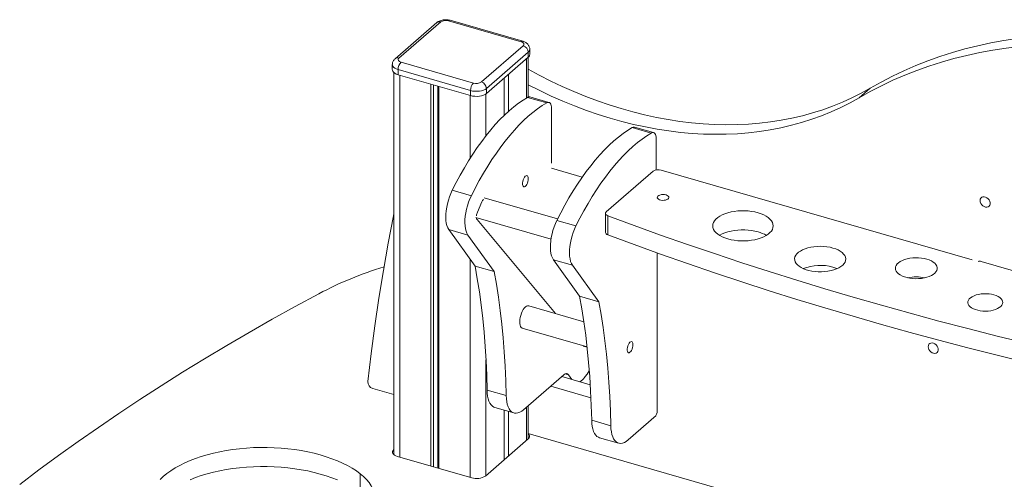
# Model space of a CAD drawing. Units: millimetres. Extents: x -1956 to 6076, y -2237 to 751.
# Drawn here: x 4424 to 5272, y -1275 to -879 of the extents above; entities that cross this region are included whole.
import ezdxf

# ---------------------------------------------------------------- set-up
doc = ezdxf.new("R2010")
doc.units = ezdxf.units.MM

msp = doc.modelspace()

# ---------------------------------------------------------------- linework, layer by layer
at = {"color": 7, "linetype": 'Continuous', "lineweight": 15}
for p, q in [((4786.81, -881.39), (4750.81, -912.56)), ((4855.99, -898.47), (4793.64, -880.47)), ((4857.38, -898), (4795.02, -880)), ((4783.53, -881.94), (4747.53, -913.11)), ((4821.82, -933.06), (4857.82, -901.89)), ((4863.49, -909.3), (4863.49, -904.97)), ((4862.15, -907.47), (4826.15, -938.64)), ((4826.15, -942.97), (4862.15, -911.8)), ((4862.13, -946.06), (4862.13, -911.82)), ((4862.15, -907.47), (4862.15, -911.8)), ((4745.14, -918.14), (4745.14, -922.47)), ((4812.49, -940.47), (4750.14, -922.47)), ((4750.14, -922.47), (4750.14, -926.8)), ((4752.64, -915.98), (4814.99, -933.98)), ((4746.5, -925), (4746.5, -1253.95)), ((4750.14, -926.8), (4812.49, -944.8)), ((4841.29, -929.87), (4841.29, -961.98)), ((4845.29, -926.4), (4845.29, -958.27)), ((4778.35, -934.95), (4778.35, -1263.75)), ((4780.67, -935.62), (4780.67, -1264.42)), ((4784.23, -936.65), (4784.23, -1265.45)), ((4785.28, -936.95), (4785.28, -1265.75)), ((4812.49, -940.47), (4812.49, -944.8)), ((4826.15, -938.64), (4826.15, -942.97)), ((5156.49, -938.48), (5146.99, -946.71)), ((4878.08, -951.06), (4861.62, -946.31)), ((4880.01, -950.71), (4863.56, -945.96)), ((4882.24, -1003.1), (4882.24, -955.99)), ((4968.14, -977.06), (4951.69, -972.31)), ((4970.08, -976.71), (4953.63, -971.96)), ((4972.31, -1008.77), (4972.31, -981.99)), ((4882.24, -1007.43), (4908.66, -1015.06)), ((4908.6, -1015.15), (4908.49, -1015.01)), ((4969.81, -1009.85), (4929.27, -1044.95)), ((5244.3, -1086.2), (4976.64, -1008.93)), ((4813.2, -1031.02), (4796.75, -1026.27)), ((4824.27, -1032.76), (4887.45, -1051)), ((4822.22, -1036.37), (4818.39, -1045.25)), ((4816.99, -1049.64), (4881.77, -1068.34)), ((4928.6, -1046.2), (4928.6, -1062.66)), ((4930.6, -1048.2), (4930.6, -1064.66)), ((4818.08, -1051.62), (4885.51, -1132.38)), ((4903.27, -1057.02), (4886.81, -1052.27)), ((4810.19, -1064.86), (4793.74, -1060.11)), ((4793.74, -1060.11), (4816.36, -1091.55)), ((4810.19, -1064.86), (4832.82, -1096.3)), ((4973.17, -1080.25), (4973.17, -1217.15)), ((4832.82, -1096.3), (4816.36, -1091.55)), ((4900.26, -1090.86), (4883.8, -1086.11)), ((4883.8, -1086.11), (4906.43, -1117.55)), ((4900.26, -1090.86), (4922.88, -1122.3)), ((5252.09, -1087.58), (5305.78, -1103.08)), ((4922.88, -1122.3), (4906.43, -1117.55)), ((4910.1, -1139.48), (4862.56, -1125.76)), ((4857.01, -1144.97), (4912.85, -1161.09)), ((4912.9, -1161.48), (4909.56, -1160.52)), ((4858.18, -1215.24), (4892.79, -1185.22)), ((4915.6, -1193.89), (4890.99, -1186.79)), ((4896.76, -1185.17), (4899.75, -1189.32)), ((4916.18, -1205.03), (4881.5, -1195.02)), ((4746.5, -1202.31), (4728.27, -1197.04)), ((4843.17, -1203.1), (4826.72, -1198.35)), ((4862.13, -1240.41), (4862.13, -1211.81)), ((4833.39, -1213.34), (4849.85, -1218.09)), ((4841.29, -1215.62), (4841.29, -1258.46)), ((4845.29, -1216.77), (4845.29, -1254.99)), ((4948.24, -1241.24), (4972.31, -1220.37)), ((4933.24, -1229.1), (4916.79, -1224.35)), ((5268.25, -1352.92), (4862.13, -1235.68)), ((4825.22, -1272.37), (4862.22, -1240.33)), ((4923.46, -1239.34), (4939.91, -1244.09)), ((4746.5, -1249.54), (4746.41, -1249.62)), ((4749.52, -1255.43), (4813.61, -1273.93)), ((4717.58, -1286.95), (4717.58, -1270.49))]:
    msp.add_line(p, q, dxfattribs=at)
at = {"color": 8, "linetype": 'Continuous', "lineweight": 15}
for p, q in [((4860.79, -912.98), (4860.79, -946.79)), ((4751.5, -927.2), (4751.5, -1256)), ((4812.13, -944.7), (4812.13, -998.8)), ((4825.79, -943.27), (4825.79, -979.34)), ((4812.13, -1085.66), (4812.13, -1273.5)), ((4825.79, -1172.38), (4825.79, -1271.88)), ((4896.76, -1185.17), (4894.08, -1184.4)), ((4860.79, -1212.98), (4860.79, -1241.57)), ((4746.41, -1253.87), (4746.41, -1249.62))]:
    msp.add_line(p, q, dxfattribs=at)
at = {"color": 7, "linetype": 'Continuous', "lineweight": 15, "flags": 128}
for points in [[(4857.82, -901.89), (4858.23, -901.44), (4858.45, -900.96), (4858.48, -900.47), (4858.32, -899.99), (4857.98, -899.53), (4857.46, -899.12), (4856.79, -898.76), (4855.99, -898.47)], [(5156.49, -938.48), (5166.02, -933.13), (5175.75, -928.1), (5185.69, -923.38), (5195.83, -918.98), (5206.15, -914.91), (5216.66, -911.17), (5227.34, -907.75), (5238.19, -904.67), (5249.2, -901.92), (5260.37, -899.51), (5271.67, -897.43), (5283.12, -895.7), (5294.69, -894.3), (5306.38, -893.25), (5318.19, -892.53), (5330.1, -892.16), (5342.1, -892.14), (5354.2, -892.45), (5366.37, -893.11)], [(5146.99, -946.71), (5156.52, -941.36), (5166.25, -936.33), (5176.19, -931.61), (5186.33, -927.21), (5196.65, -923.14), (5207.16, -919.39), (5217.84, -915.98), (5228.69, -912.9), (5239.7, -910.15), (5250.87, -907.73), (5262.17, -905.66), (5273.62, -903.92), (5285.19, -902.53), (5296.88, -901.47), (5308.69, -900.76), (5320.6, -900.39), (5332.6, -900.36), (5344.7, -900.68), (5356.87, -901.34)], [(4750.81, -912.56), (4750.4, -913.01), (4750.18, -913.49), (4750.15, -913.98), (4750.31, -914.46), (4750.65, -914.92), (4751.17, -915.34), (4751.84, -915.69), (4752.64, -915.98)], [(4745.14, -922.47), (4745.16, -922.8), (4745.48, -923.77), (4746.17, -924.69), (4747.2, -925.52), (4748.54, -926.23), (4750.14, -926.8)], [(4862.13, -922.16), (4871.56, -927.24), (4881.5, -932.26), (4891.49, -936.99), (4901.54, -941.41), (4911.63, -945.53), (4921.76, -949.34), (4931.9, -952.83), (4942.06, -956.01), (4952.23, -958.87), (4962.38, -961.4), (4972.52, -963.61), (4982.63, -965.5), (4992.7, -967.05), (5002.73, -968.27), (5012.7, -969.16), (5022.6, -969.71), (5032.42, -969.94), (5042.15, -969.83), (5051.79, -969.38), (5061.32, -968.6), (5070.73, -967.49), (5080.02, -966.05), (5089.18, -964.27), (5098.19, -962.17), (5107.04, -959.74), (5115.74, -956.99), (5124.26, -953.92), (5132.61, -950.53), (5140.77, -946.82), (5148.73, -942.81), (5156.49, -938.48)], [(4826.15, -938.64), (4825.01, -939.44), (4823.58, -940.11), (4821.91, -940.63), (4820.08, -940.97), (4818.15, -941.13), (4816.19, -941.1), (4814.28, -940.88), (4812.49, -940.47)], [(4862.13, -935.5), (4872, -940.49), (4881.99, -945.21), (4892.04, -949.64), (4902.13, -953.75), (4912.26, -957.56), (4922.4, -961.06), (4932.56, -964.24), (4942.73, -967.1), (4952.88, -969.63), (4963.02, -971.84), (4973.13, -973.72), (4983.2, -975.28), (4993.23, -976.5), (5003.2, -977.39), (5013.1, -977.94), (5022.92, -978.16), (5032.65, -978.05), (5042.29, -977.61), (5051.82, -976.83), (5061.23, -975.72), (5070.52, -974.27), (5079.68, -972.5), (5088.69, -970.4), (5097.54, -967.97), (5106.24, -965.22), (5114.76, -962.15), (5123.11, -958.76), (5131.27, -955.05), (5139.23, -951.03), (5146.99, -946.71)], [(4861.62, -946.31), (4857.67, -948.72), (4853.7, -951.46), (4849.71, -954.52), (4845.72, -957.89), (4841.72, -961.56), (4837.74, -965.53), (4833.78, -969.8), (4829.84, -974.34), (4825.93, -979.16), (4822.06, -984.23), (4818.24, -989.57), (4814.48, -995.14), (4810.78, -1000.95), (4807.15, -1006.98), (4803.59, -1013.22), (4800.13, -1019.65), (4796.75, -1026.27)], [(4812.49, -944.8), (4814.28, -945.21), (4816.19, -945.43), (4818.15, -945.46), (4820.08, -945.3), (4821.91, -944.96), (4823.58, -944.44), (4825.01, -943.77), (4826.15, -942.97)], [(4878.08, -951.06), (4874.12, -953.47), (4870.15, -956.21), (4866.16, -959.27), (4862.17, -962.64), (4858.18, -966.31), (4854.2, -970.28), (4850.23, -974.55), (4846.29, -979.09), (4842.38, -983.91), (4838.52, -988.98), (4834.7, -994.32), (4830.93, -999.89), (4827.23, -1005.7), (4823.6, -1011.73), (4820.05, -1017.97), (4816.58, -1024.4), (4813.2, -1031.02)], [(4882.24, -955.99), (4882.16, -954.54), (4881.94, -953.28), (4881.56, -952.23), (4881.06, -951.42), (4880.44, -950.89), (4879.72, -950.65), (4878.92, -950.71), (4878.08, -951.06)], [(4951.69, -972.31), (4947.74, -974.72), (4943.76, -977.46), (4939.78, -980.52), (4935.78, -983.89), (4931.79, -987.56), (4927.81, -991.53), (4923.84, -995.8), (4919.9, -1000.34), (4915.99, -1005.16), (4912.13, -1010.23), (4908.31, -1015.57), (4904.55, -1021.14), (4900.84, -1026.95), (4897.21, -1032.98), (4893.66, -1039.22), (4890.19, -1045.65), (4886.81, -1052.27)], [(4968.14, -977.06), (4964.19, -979.47), (4960.22, -982.21), (4956.23, -985.27), (4952.24, -988.64), (4948.24, -992.31), (4944.26, -996.28), (4940.3, -1000.55), (4936.36, -1005.09), (4932.45, -1009.91), (4928.58, -1014.98), (4924.76, -1020.32), (4921, -1025.89), (4917.3, -1031.7), (4913.67, -1037.73), (4910.12, -1043.97), (4906.65, -1050.4), (4903.27, -1057.02)], [(4972.31, -981.99), (4972.23, -980.54), (4972, -979.28), (4971.63, -978.23), (4971.13, -977.42), (4970.51, -976.89), (4969.79, -976.65), (4968.99, -976.71), (4968.14, -977.06)], [(4862.24, -1016.32), (4862.15, -1015.23), (4861.88, -1014.39), (4861.45, -1013.85), (4860.89, -1013.65), (4860.25, -1013.81), (4859.57, -1014.32), (4858.9, -1015.14), (4858.3, -1016.2), (4857.8, -1017.44), (4857.45, -1018.75), (4857.26, -1020.05), (4857.26, -1021.23), (4857.45, -1022.2), (4857.8, -1022.9), (4858.3, -1023.28), (4858.9, -1023.29), (4859.57, -1022.96), (4860.25, -1022.29), (4860.89, -1021.33), (4861.45, -1020.17), (4861.88, -1018.89), (4862.15, -1017.57), (4862.24, -1016.32)], [(4796.75, -1026.27), (4795.49, -1029), (4794.36, -1031.89), (4793.39, -1034.88), (4792.57, -1037.92), (4791.93, -1040.97), (4791.48, -1043.98), (4791.22, -1046.89), (4791.16, -1049.68), (4791.29, -1052.28), (4791.63, -1054.66), (4792.15, -1056.78), (4792.86, -1058.6), (4793.74, -1060.11)], [(4813.2, -1031.02), (4811.95, -1033.75), (4810.82, -1036.64), (4809.84, -1039.63), (4809.02, -1042.67), (4808.38, -1045.72), (4807.93, -1048.73), (4807.67, -1051.64), (4807.61, -1054.43), (4807.75, -1057.03), (4808.08, -1059.41), (4808.6, -1061.53), (4809.31, -1063.35), (4810.19, -1064.86)], [(4980.79, -1030.34), (4979.53, -1030.08), (4978.17, -1030), (4976.83, -1030.11), (4975.59, -1030.4), (4974.56, -1030.84), (4973.8, -1031.4), (4973.37, -1032.05), (4973.31, -1032.73), (4973.62, -1033.39), (4974.27, -1033.99), (4975.22, -1034.48), (4976.4, -1034.82), (4977.72, -1034.99), (4979.08, -1034.97), (4980.38, -1034.77), (4981.53, -1034.41), (4982.44, -1033.9), (4983.04, -1033.29), (4983.28, -1032.62), (4983.16, -1031.94), (4982.67, -1031.3), (4981.86, -1030.76), (4980.79, -1030.34)], [(5251.24, -1035.16), (5251.4, -1034.04), (5251.87, -1033.1), (5252.61, -1032.4), (5253.58, -1031.99), (5254.69, -1031.92), (5255.86, -1032.18), (5257.02, -1032.75), (5258.07, -1033.6), (5258.93, -1034.65), (5259.54, -1035.84), (5259.86, -1037.06), (5259.86, -1038.24), (5259.54, -1039.29), (5258.93, -1040.12), (5258.07, -1040.67), (5257.02, -1040.91), (5255.86, -1040.82), (5254.69, -1040.4), (5253.58, -1039.68), (5252.61, -1038.73), (5251.87, -1037.6), (5251.4, -1036.38), (5251.24, -1035.16)], [(4723.96, -1191), (4726.86, -1166.91), (4730.07, -1142.94), (4733.59, -1119.11), (4737.43, -1095.42), (4741.57, -1071.87), (4746.03, -1048.46), (4746.5, -1046.07)], [(4929.27, -1044.95), (4928.89, -1045.36), (4928.66, -1045.8), (4928.6, -1046.25), (4928.7, -1046.7), (4928.96, -1047.14), (4929.37, -1047.54), (4929.92, -1047.9), (4930.6, -1048.2)], [(4930.6, -1048.2), (4953.25, -1056.6), (4976.11, -1064.85), (4999.19, -1072.95), (5022.48, -1080.9), (5045.97, -1088.7), (5069.67, -1096.34), (5093.56, -1103.83), (5117.64, -1111.17), (5141.91, -1118.35), (5166.36, -1125.37), (5190.99, -1132.23), (5215.8, -1138.93), (5240.78, -1145.47), (5265.93, -1151.85), (5291.24, -1158.06), (5316.71, -1164.11), (5342.34, -1169.99), (5368.12, -1175.71)], [(5060.05, -1045.7), (5057.35, -1045.02), (5054.51, -1044.5), (5051.57, -1044.15), (5048.56, -1043.98), (5045.54, -1043.98), (5042.54, -1044.15), (5039.59, -1044.5), (5036.75, -1045.02), (5034.05, -1045.7), (5031.53, -1046.53), (5029.21, -1047.5), (5027.13, -1048.6), (5025.33, -1049.81), (5023.82, -1051.12), (5022.62, -1052.51), (5021.75, -1053.96), (5021.23, -1055.45), (5021.05, -1056.96), (5021.23, -1058.47), (5021.75, -1059.96), (5022.62, -1061.4), (5023.82, -1062.79), (5025.33, -1064.1), (5027.13, -1065.31), (5029.21, -1066.41), (5031.53, -1067.38), (5034.05, -1068.22), (5036.75, -1068.89), (5039.59, -1069.41), (5042.54, -1069.76), (5045.54, -1069.94), (5048.56, -1069.94), (5051.57, -1069.76), (5054.51, -1069.41), (5057.35, -1068.89), (5060.05, -1068.22), (5062.58, -1067.38), (5064.89, -1066.41), (5066.97, -1065.31), (5068.77, -1064.1), (5070.29, -1062.79), (5071.48, -1061.4), (5072.35, -1059.96), (5072.88, -1058.47), (5073.05, -1056.96), (5072.88, -1055.45), (5072.35, -1053.96), (5071.48, -1052.51), (5070.29, -1051.12), (5068.77, -1049.81), (5066.97, -1048.6), (5064.89, -1047.5), (5062.58, -1046.53), (5060.05, -1045.7)], [(4886.81, -1052.27), (4885.56, -1055), (4884.43, -1057.89), (4883.45, -1060.88), (4882.64, -1063.92), (4882, -1066.97), (4881.54, -1069.98), (4881.28, -1072.89), (4881.22, -1075.68), (4881.36, -1078.28), (4881.69, -1080.66), (4882.22, -1082.78), (4882.92, -1084.6), (4883.8, -1086.11)], [(4903.27, -1057.02), (4902.01, -1059.75), (4900.89, -1062.64), (4899.91, -1065.63), (4899.09, -1068.67), (4898.45, -1071.72), (4898, -1074.73), (4897.74, -1077.64), (4897.68, -1080.43), (4897.81, -1083.03), (4898.15, -1085.41), (4898.67, -1087.53), (4899.38, -1089.35), (4900.26, -1090.86)], [(4930.6, -1064.66), (4953.25, -1073.05), (4976.11, -1081.3), (4999.19, -1089.4), (5022.48, -1097.35), (5045.97, -1105.15), (5069.67, -1112.8), (5093.56, -1120.29), (5117.64, -1127.62), (5141.91, -1134.8), (5166.36, -1141.82), (5190.99, -1148.68), (5215.8, -1155.39), (5240.78, -1161.93), (5265.93, -1168.3), (5291.24, -1174.52), (5316.71, -1180.57), (5342.34, -1186.45), (5368.12, -1192.16)], [(5060.05, -1062.15), (5057.35, -1061.47), (5054.51, -1060.96), (5051.57, -1060.61), (5048.56, -1060.43), (5045.54, -1060.43), (5042.54, -1060.61), (5039.59, -1060.96), (5036.75, -1061.47), (5034.05, -1062.15), (5031.53, -1062.98), (5029.21, -1063.96), (5027.13, -1065.06), (5026.92, -1065.18)], [(5124.52, -1076.04), (5121.99, -1075.42), (5119.33, -1074.96), (5116.57, -1074.67), (5113.76, -1074.57), (5110.94, -1074.64), (5108.17, -1074.9), (5105.48, -1075.33), (5102.93, -1075.93), (5100.55, -1076.68), (5098.39, -1077.58), (5096.47, -1078.62), (5094.83, -1079.76), (5093.5, -1081.01), (5092.5, -1082.32), (5091.84, -1083.7), (5091.54, -1085.1), (5091.6, -1086.51), (5092.02, -1087.9), (5092.79, -1089.26), (5093.91, -1090.55), (5095.34, -1091.76), (5097.08, -1092.88), (5099.08, -1093.87), (5101.32, -1094.72), (5103.76, -1095.43), (5106.37, -1095.97), (5109.08, -1096.34), (5111.88, -1096.54), (5114.7, -1096.55), (5117.5, -1096.39), (5120.23, -1096.04), (5122.85, -1095.53), (5125.32, -1094.85), (5127.6, -1094.02), (5129.65, -1093.05), (5131.43, -1091.96), (5132.92, -1090.76), (5134.08, -1089.48), (5134.92, -1088.13), (5135.4, -1086.74), (5135.52, -1085.33), (5135.28, -1083.93), (5134.68, -1082.55), (5133.73, -1081.22), (5132.45, -1079.97), (5130.87, -1078.8), (5128.99, -1077.75), (5126.87, -1076.82), (5124.52, -1076.04)], [(5205.3, -1085.65), (5203.04, -1085.1), (5200.65, -1084.71), (5198.18, -1084.5), (5195.67, -1084.45), (5193.17, -1084.58), (5190.74, -1084.89), (5188.41, -1085.36), (5186.23, -1085.99), (5184.26, -1086.76), (5182.51, -1087.66), (5181.03, -1088.68), (5179.86, -1089.79), (5179, -1090.97), (5178.47, -1092.2), (5178.3, -1093.45), (5178.47, -1094.7), (5179, -1095.93), (5179.86, -1097.11), (5181.03, -1098.22), (5182.51, -1099.23), (5184.26, -1100.14), (5186.23, -1100.91), (5188.41, -1101.54), (5190.74, -1102.01), (5193.17, -1102.31), (5195.67, -1102.44), (5198.18, -1102.4), (5200.65, -1102.18), (5203.04, -1101.79), (5205.3, -1101.24), (5207.38, -1100.54), (5209.25, -1099.7), (5210.86, -1098.74), (5212.19, -1097.67), (5213.21, -1096.53), (5213.91, -1095.32), (5214.26, -1094.08), (5214.26, -1092.82), (5213.91, -1091.58), (5213.21, -1090.37), (5212.19, -1089.22), (5210.86, -1088.16), (5209.25, -1087.2), (5207.38, -1086.36), (5205.3, -1085.65)], [(4816.36, -1091.55), (4818.31, -1102.47), (4820.06, -1113.64), (4821.61, -1125.07), (4822.96, -1136.73), (4824.12, -1148.63), (4825.07, -1160.75), (4825.82, -1173.08), (4826.37, -1185.62), (4826.72, -1198.35)], [(5128.12, -1093.79), (5126.87, -1093.28), (5124.52, -1092.5)], [(4832.82, -1096.3), (4834.76, -1107.22), (4836.51, -1118.39), (4838.07, -1129.82), (4839.42, -1141.48), (4840.57, -1153.38), (4841.53, -1165.5), (4842.28, -1177.83), (4842.83, -1190.37), (4843.17, -1203.1)], [(4681.83, -1115.37), (4661.6, -1126.35), (4641.63, -1137.44), (4621.95, -1148.66), (4602.54, -1160), (4583.41, -1171.46), (4564.56, -1183.03), (4546, -1194.72), (4527.72, -1206.52), (4509.74, -1218.44), (4492.05, -1230.46), (4474.66, -1242.59), (4457.57, -1254.83), (4440.78, -1267.17), (4424.29, -1279.61)], [(4906.43, -1117.55), (4908.37, -1128.47), (4910.12, -1139.64), (4911.68, -1151.07), (4913.03, -1162.73), (4914.18, -1174.63), (4915.14, -1186.75), (4915.89, -1199.08), (4916.44, -1211.62), (4916.79, -1224.35)], [(5263.18, -1116.4), (5261.11, -1115.9), (5258.91, -1115.57), (5256.64, -1115.41), (5254.34, -1115.42), (5252.08, -1115.61), (5249.9, -1115.97), (5247.85, -1116.49), (5245.99, -1117.17), (5244.36, -1117.97), (5242.99, -1118.89), (5241.92, -1119.91), (5241.17, -1121), (5240.76, -1122.13), (5240.7, -1123.27), (5240.99, -1124.41), (5241.63, -1125.52), (5242.6, -1126.56), (5243.87, -1127.51), (5245.42, -1128.36), (5247.21, -1129.08), (5249.2, -1129.65), (5251.34, -1130.07), (5253.58, -1130.32), (5255.87, -1130.39), (5258.16, -1130.29), (5260.39, -1130.01), (5262.51, -1129.57), (5264.47, -1128.97), (5266.22, -1128.23), (5267.72, -1127.36), (5268.95, -1126.39), (5269.86, -1125.34), (5270.44, -1124.22), (5270.68, -1123.08), (5270.56, -1121.94), (5270.09, -1120.81), (5269.29, -1119.74), (5268.17, -1118.73), (5266.75, -1117.83), (5265.08, -1117.04), (5263.18, -1116.4)], [(4862.56, -1125.76), (4862.41, -1125.72), (4861.56, -1125.73), (4860.64, -1126.09), (4859.69, -1126.78), (4858.75, -1127.79), (4857.84, -1129.07), (4857, -1130.57), (4856.27, -1132.25), (4855.66, -1134.04), (4855.2, -1135.88), (4854.9, -1137.7), (4854.79, -1139.44), (4854.85, -1141.03), (4855.09, -1142.41), (4855.5, -1143.54), (4856.06, -1144.37), (4856.76, -1144.88), (4857.01, -1144.97)], [(4922.88, -1122.3), (4924.83, -1133.22), (4926.58, -1144.39), (4928.13, -1155.82), (4929.49, -1167.48), (4930.64, -1179.38), (4931.59, -1191.5), (4932.34, -1203.83), (4932.89, -1216.37), (4933.24, -1229.1)], [(4952.35, -1159.2), (4952.26, -1158.11), (4951.99, -1157.26), (4951.56, -1156.72), (4951, -1156.52), (4950.36, -1156.69), (4949.68, -1157.19), (4949.01, -1158.01), (4948.41, -1159.08), (4947.91, -1160.31), (4947.56, -1161.63), (4947.37, -1162.92), (4947.37, -1164.1), (4947.56, -1165.08), (4947.91, -1165.78), (4948.41, -1166.15), (4949.01, -1166.17), (4949.68, -1165.83), (4950.36, -1165.16), (4951, -1164.21), (4951.56, -1163.05), (4951.99, -1161.76), (4952.26, -1160.45), (4952.35, -1159.2)], [(5206.54, -1161.04), (5206.7, -1159.91), (5207.17, -1158.97), (5207.91, -1158.27), (5208.87, -1157.87), (5209.99, -1157.79), (5211.16, -1158.05), (5212.32, -1158.62), (5213.36, -1159.47), (5214.23, -1160.52), (5214.84, -1161.71), (5215.16, -1162.93), (5215.16, -1164.11), (5214.84, -1165.16), (5214.23, -1165.99), (5213.36, -1166.54), (5212.32, -1166.78), (5211.16, -1166.69), (5209.99, -1166.27), (5208.87, -1165.56), (5207.91, -1164.6), (5207.17, -1163.47), (5206.7, -1162.25), (5206.54, -1161.04)], [(4892.79, -1185.22), (4893.37, -1184.78), (4893.93, -1184.46), (4894.48, -1184.27), (4895.01, -1184.2), (4895.51, -1184.25), (4895.97, -1184.44), (4896.39, -1184.74), (4896.76, -1185.17)], [(4912.81, -1184.63), (4914.62, -1181.9), (4914.76, -1181.66)], [(4826.72, -1198.35), (4826.86, -1201.07), (4827.19, -1203.59), (4827.69, -1205.87), (4828.35, -1207.91), (4829.18, -1209.65), (4830.16, -1211.1), (4831.28, -1212.22), (4832.53, -1213.01), (4833.39, -1213.34)], [(4843.17, -1203.1), (4843.32, -1205.82), (4843.64, -1208.34), (4844.14, -1210.62), (4844.81, -1212.66), (4845.64, -1214.4), (4846.62, -1215.85), (4847.74, -1216.97), (4848.98, -1217.76), (4850.34, -1218.21), (4851.79, -1218.31), (4853.32, -1218.05), (4854.9, -1217.45), (4856.53, -1216.51), (4858.18, -1215.24)], [(4916.79, -1224.35), (4916.93, -1227.07), (4917.25, -1229.59), (4917.75, -1231.87), (4918.42, -1233.91), (4919.25, -1235.65), (4920.23, -1237.1), (4921.35, -1238.22), (4922.6, -1239.01), (4923.46, -1239.34)], [(4933.24, -1229.1), (4933.38, -1231.82), (4933.71, -1234.34), (4934.21, -1236.62), (4934.87, -1238.66), (4935.7, -1240.4), (4936.68, -1241.85), (4937.8, -1242.97), (4939.05, -1243.76), (4940.41, -1244.21), (4941.86, -1244.31), (4943.38, -1244.05), (4944.97, -1243.45), (4946.6, -1242.51), (4948.24, -1241.24)], [(4717.58, -1270.49), (4714.19, -1268.03), (4710.51, -1265.67), (4706.55, -1263.42), (4702.33, -1261.3), (4697.86, -1259.31), (4693.15, -1257.46), (4688.24, -1255.76), (4683.12, -1254.2), (4677.83, -1252.8), (4672.38, -1251.57), (4666.79, -1250.5), (4661.08, -1249.6), (4655.27, -1248.88), (4649.39, -1248.33), (4643.45, -1247.96), (4637.48, -1247.77), (4631.49, -1247.76), (4625.52, -1247.93), (4619.57, -1248.28), (4613.68, -1248.81), (4607.87, -1249.51), (4602.15, -1250.39), (4596.54, -1251.44), (4591.07, -1252.66), (4585.76, -1254.04), (4580.63, -1255.58), (4575.69, -1257.27), (4570.96, -1259.11), (4566.46, -1261.08), (4562.21, -1263.19), (4558.22, -1265.42), (4554.51, -1267.76), (4551.09, -1270.22), (4547.97, -1272.77), (4545.16, -1275.42)], [(4746.41, -1249.62), (4745.72, -1250.38), (4745.34, -1251.19), (4745.29, -1252.02), (4745.56, -1252.85), (4746.15, -1253.63), (4747.03, -1254.33), (4748.17, -1254.94), (4749.52, -1255.43)], [(4697.86, -1275.77), (4693.15, -1273.92), (4688.24, -1272.21), (4683.12, -1270.66), (4677.83, -1269.26), (4672.38, -1268.02), (4666.79, -1266.95), (4661.08, -1266.06), (4655.27, -1265.33), (4649.39, -1264.78), (4643.45, -1264.41), (4637.48, -1264.22), (4631.49, -1264.21), (4625.52, -1264.38), (4619.57, -1264.73), (4613.68, -1265.26), (4607.87, -1265.97), (4602.15, -1266.85), (4596.54, -1267.9), (4591.07, -1269.12), (4585.76, -1270.5), (4580.63, -1272.03), (4575.69, -1273.72), (4570.96, -1275.56)], [(4718.43, -1313.14), (4721.21, -1310.69), (4723.64, -1308.16), (4725.71, -1305.55), (4727.4, -1302.87), (4728.72, -1300.13), (4729.64, -1297.36), (4730.18, -1294.56), (4730.32, -1291.75), (4730.07, -1288.95), (4729.42, -1286.15), (4728.39, -1283.39), (4726.96, -1280.67), (4725.16, -1278.01), (4722.99, -1275.42), (4720.46, -1272.91), (4717.58, -1270.49)]]:
    msp.add_lwpolyline(points, dxfattribs=at)
at = {"color": 8, "linetype": 'Continuous', "lineweight": 15, "flags": 128}
msp.add_lwpolyline([(4750.14, -922.47), (4748.54, -921.9), (4747.2, -921.19), (4746.17, -920.36), (4745.48, -919.44), (4745.16, -918.47), (4745.14, -918.14)], dxfattribs=at)
at = {"color": 8, "linetype": 'Continuous', "lineweight": 15}
for centre, radius, start, end in [((4785.67, -884.64), 3.45, 70.7563, 128.33686), ((4794.77, -881.52), 1.54, 80.42497, 137.29427), ((4857.12, -899.52), 1.54, 80.4032, 137.29582), ((4860.17, -904.8), 3.33, 306.58311, 356.98755), ((4749.66, -915.76), 3.4, 70.31667, 128.74885)]:
    msp.add_arc(centre, radius, start, end, dxfattribs=at)
at = {"color": 7, "linetype": 'Continuous', "lineweight": 15}
for centre, radius, start, end in [((4791.19, -888.18), 8.08, 72.39802, 122.86348), ((4856, -907.77), 6.16, 2.83077, 72.79149), ((4860.17, -909.13), 3.33, 306.57875, 357.0483), ((4759.62, -922.39), 9.48, 137.41075, 180.4858), ((4821.97, -940.39), 9.48, 137.41075, 180.4858), ((4817.44, -926.28), 8.08, 252.39808, 302.86345), ((4820, -938.95), 6.16, 2.83077, 72.79149), ((4862.98, -948.31), 2.42, 76.12982, 124.07697), ((4953.05, -974.31), 2.42, 76.12982, 124.07697), ((4974.19, -1016.64), 8.08, 72.39766, 122.86394), ((4828.59, -1038.86), 6.84, 135.74434, 158.62266), ((4828.67, -1049.68), 11.19, 156.70334, 172.93745), ((4820.42, -1049.95), 2.87, 187.74095, 215.52909), ((4931.03, -1062.22), 2.47, 190.14715, 259.78425), ((5052.57, -1089.65), 28.49, 59.15679, 74.78557), ((4833.85, -1404.42), 326.58, 107.0726, 117.74163), ((5113.62, -1130.58), 39.62, 74.02599, 111.78312), ((5250.94, -1091.06), 3.66, 71.76385, 113.34973), ((5196.3, -1135.39), 34.49, 77.78606, 102.21394), ((4846.25, -1137.81), 81.37, 322.38483, 324.87548), ((4730.02, -1191.24), 6.06, 177.68614, 253.21633), ((4899.02, -1179.02), 14.43, 301.71094, 324.116), ((4969.88, -1217.27), 3.3, 317.44103, 2.06867), ((4860.62, -1238.2), 2.67, 306.9267, 55.54212), ((4817.76, -1260.83), 13.74, 252.3979, 302.86353)]:
    msp.add_arc(centre, radius, start, end, dxfattribs=at)
for points, knots in [([(4795.02, -880), (4794.71, -879.91), (4793.83, -879.69), (4792.34, -879.48), (4790.56, -879.44), (4788.79, -879.62), (4787.04, -880.01), (4785.46, -880.63), (4784.3, -881.31), (4783.72, -881.78), (4783.53, -881.94)], [0, 0, 0, 0, 0.081795, 0.224129, 0.364988, 0.507019, 0.65267, 0.80574, 0.937116, 1, 1, 1, 1]), ([(4863.46, -904.98), (4863.46, -904.65), (4863.46, -903.88), (4863.11, -902.7), (4862.52, -901.51), (4861.7, -900.47), (4860.7, -899.57), (4859.49, -898.8), (4858.35, -898.3), (4857.61, -898.07), (4857.38, -898)], [0, 0, 0, 0, 0.095577, 0.230967, 0.362348, 0.493606, 0.628864, 0.772545, 0.927842, 1, 1, 1, 1]), ([(4747.53, -913.11), (4747.23, -913.4), (4746.61, -913.99), (4745.87, -915.09), (4745.37, -916.34), (4745.13, -917.38), (4745.16, -917.98), (4745.17, -918.14)], [0, 0, 0, 0, 0.218618, 0.456429, 0.688748, 0.918974, 1, 1, 1, 1])]:
    msp.add_open_spline(points, degree=3, knots=knots, dxfattribs=at)

doc.saveas('drawing.dxf')
